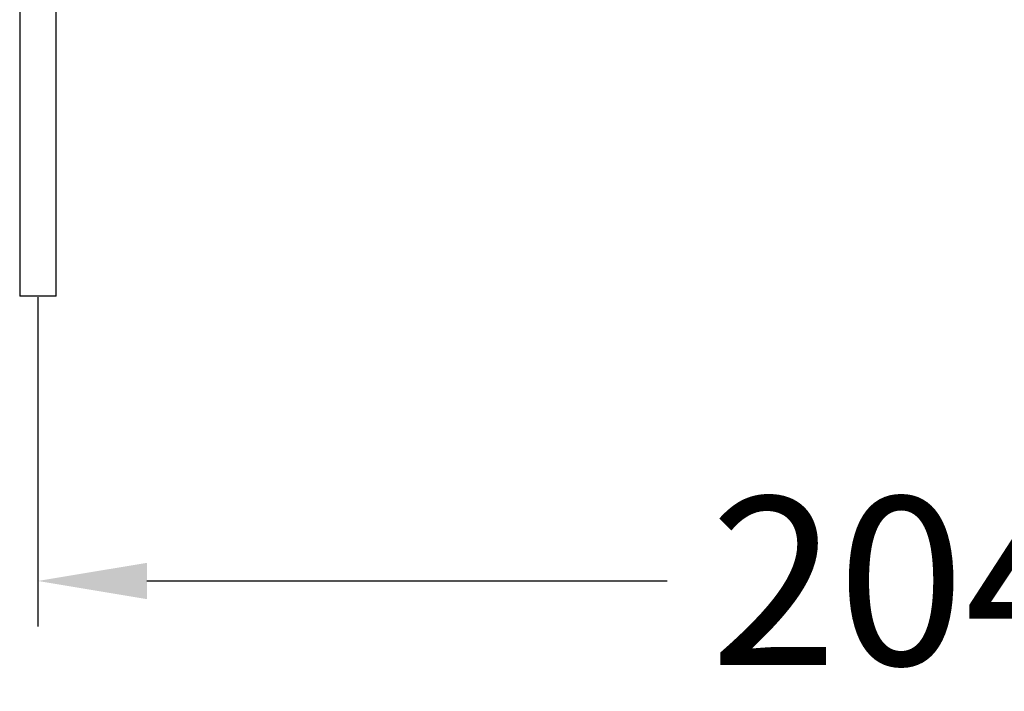
# Model space of a CAD drawing. Extents: x -1500 to 1827, y -945 to 1423.
# Drawn here: x -920 to 164, y -945 to -206 of the extents above; entities that cross this region are included whole.
import ezdxf

# ---------------------------------------------------------------- set-up
doc = ezdxf.new("R2010")
doc.units = 0
doc.header["$LTSCALE"] = 5
doc.header["$PDMODE"] = 33
doc.header["$PDSIZE"] = 20
doc.layers.get('0').update_dxf_attribs({"linetype": 'CONTINUOUS'})
doc.layers.get('DEFPOINTS').update_dxf_attribs({"linetype": 'CONTINUOUS'})
doc.layers.add('LG_BASE', color=40, linetype='CONTINUOUS')
doc.layers.add('LG_DIM', color=7, linetype='CONTINUOUS')
doc.styles.add('LG1', font='ARIAL.TTF', dxfattribs={"height": 185})
doc.dimstyles.new('LG_DIM', dxfattribs={"dimtxt": 2.5, "dimasz": 2, "dimexe": 1.3, "dimexo": 1.5, "dimgap": 1, "dimtad": 1, "dimdec": 1, "dimrnd": 10, "dimtxsty": 'LG1', "dimcen": 0, "dimdle": 1.5, "dimclrd": 2, "dimclre": 2, "dimclrt": 6, "dimazin": 3, "dimtfac": 0.7, "dimtmove": 0, "dimatfit": 3, "dimtvp": 1, "dimtolj": 1, "dimtzin": 0})

# ---------------------------------------------------------------- blocks, each defined once
blk = doc.blocks.new('*D12')
at = {"color": 0, "linetype": 'BYBLOCK'}
for p, q in [((-900, -511), (-900, -873.6)), ((1140, -511), (1140, -873.6)), ((-780, -823.6), (-207.5, -823.6)), ((1020, -823.6), (447.5, -823.6))]:
    blk.add_line(p, q, dxfattribs=at)
for points in [[(-780, -803.6), (-780, -843.6), (-900, -823.6)], [(1020, -803.6), (1020, -843.6), (1140, -823.6)]]:
    blk.add_solid(points, dxfattribs=at)
at = {"layer": 'DEFPOINTS', "color": 0, "linetype": 'BYBLOCK'}
for p in [(-900, -510), (1140, -510), (1140, -823.6)]:
    blk.add_point(p, dxfattribs=at)
at = {"color": 4, "linetype": 'BYBLOCK', "insert": (120, -823.6), "char_height": 185, "attachment_point": 5, "style": 'LG1'}
blk.add_mtext('\\A1;2040', dxfattribs=at)

msp = doc.modelspace()

# ---------------------------------------------------------------- linework, layer by layer
at = {"layer": 'LG_BASE'}
for p, q in [((-920, -10), (-920, -510)), ((-880, -510), (-880, -10)), ((-880, -510), (-920, -510))]:
    msp.add_line(p, q, dxfattribs=at)

# ---------------------------------------------------------------- dimensions: what is measured, and where the dimension line sits
at = {"layer": 'LG_DIM'}
dim = msp.add_linear_dim(base=(1140, -823.6), p1=(-900, -510), p2=(1140, -510), dimstyle='LG_DIM', override={"dimtxt": 185, "dimasz": 120, "dimexe": 50, "dimexo": 1, "dimgap": 50, "dimtad": 0, "dimtih": 1, "dimtoh": 1, "dimdec": 0, "dimcen": 2.5, "dimdle": 0, "dimclrd": 0, "dimclre": 0, "dimclrt": 4, "dimtfac": 1, "dimtdec": 0, "dimtvp": 0}, dxfattribs=at)
dim.commit()
dim.dimension.update_dxf_attribs({"geometry": '*D12', "text_midpoint": (120, -823.6)})

doc.saveas('drawing.dxf')
